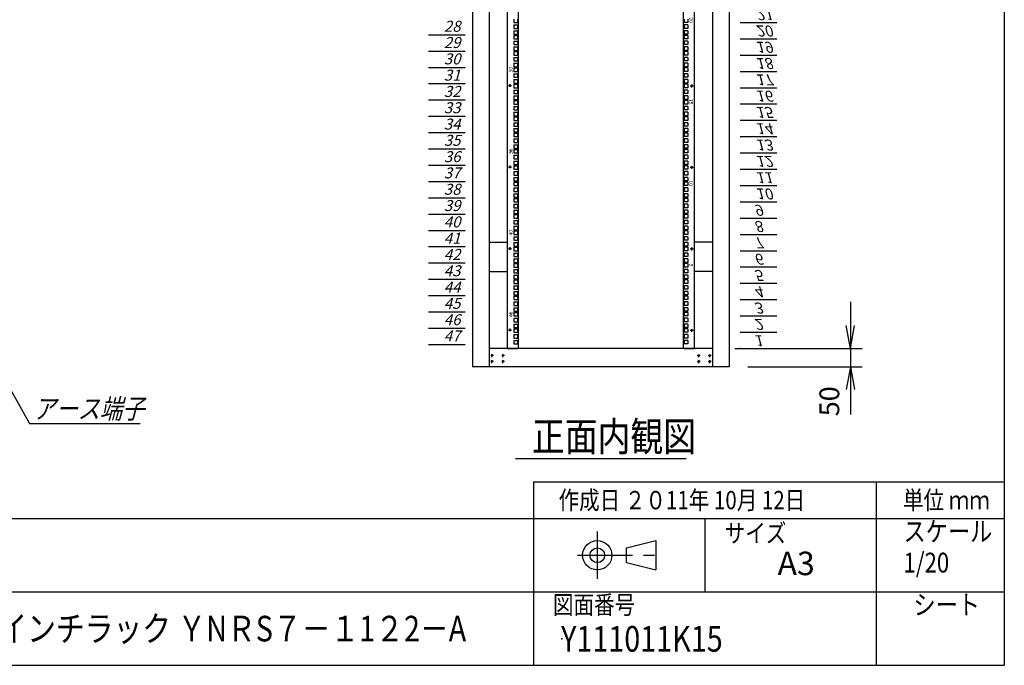
# Model space of a CAD drawing. Units: millimetres. Extents: x 0 to 398, y 1 to 284.
# Drawn here: x 264 to 398, y 5 to 93 of the extents above; entities that cross this region are included whole.
import ezdxf

# ---------------------------------------------------------------- set-up
doc = ezdxf.new("R2010")
doc.units = ezdxf.units.MM
doc.header["$MEASUREMENT"] = 0
doc.linetypes.add('CENTER', pattern=[12, 7.5, -1.5, 1.5, -1.5])
doc.styles.get("Standard").update_dxf_attribs({"font": 'txt', "bigfont": 'EXTFONT'})
doc.dimstyles.get("Standard").update_dxf_attribs({"dimtxt": 0.18, "dimasz": 0.18, "dimexe": 0.18, "dimexo": 0.0625, "dimgap": 0.09, "dimtad": 0, "dimtih": 1, "dimtoh": 1, "dimdec": 4, "dimzin": 0, "dimdsep": 46, "dimtxsty": 'Standard', "dimcen": 0.09, "dimadec": 0, "dimazin": 0, "dimtfac": 1, "dimtdec": 4, "dimtofl": 0, "dimtmove": 0, "dimatfit": 3, "dimfxl": 1, "dimtolj": 1, "dimtzin": 0, "dimarcsym": 0})

# ---------------------------------------------------------------- blocks, each defined once
blk = doc.blocks.new('DTL0011')
at = {"color": 0, "linetype": 'CENTER'}
for p, q in [((4.54, 0), (-4.54, 0)), ((0, 4.54), (0, -4.54)), ((34.54, 0), (25.46, 0)), ((30, 4.54), (30, -4.54)), ((4.54, -16), (-4.54, -16)), ((0, -11.46), (0, -20.54)), ((34.54, -16), (25.46, -16)), ((30, -11.46), (30, -20.54))]:
    blk.add_line(p, q, dxfattribs=at)
at = {"color": 0, "linetype": 'Continuous'}
for centre in [(0, 0), (30, 0), (0, -16), (30, -16)]:
    blk.add_circle(centre, 2, dxfattribs=at)
at = {"color": 0}
blk.add_point((0, 0), dxfattribs=at)
blk = doc.blocks.new('DTL0031')
at = {"color": 0, "linetype": 'Continuous'}
for p, q in [((-255.5, 1000), (-255.5, -1100)), ((-225.5, 998), (-225.5, -1098)), ((225.5, -1098), (225.5, 998)), ((255.5, -1100), (255.5, 1000)), ((-237.25, -201.625), (-237.25, -211.125)), ((-237.25, -211.125), (-227.75, -211.125)), ((-227.75, -201.625), (-227.75, -211.125)), ((227.75, -201.625), (227.75, -211.125)), ((237.25, -211.125), (227.75, -211.125)), ((237.25, -201.625), (237.25, -211.125)), ((-237.25, -217.5), (-227.75, -217.5)), ((-237.25, -217.5), (-237.25, -227)), ((-237.25, -227), (-227.75, -227)), ((-237.25, -233.375), (-237.25, -242.875)), ((-237.25, -233.375), (-227.75, -233.375)), ((-227.75, -217.5), (-227.75, -227)), ((-227.75, -233.375), (-227.75, -242.875)), ((227.75, -217.5), (227.75, -227)), ((237.25, -217.5), (227.75, -217.5)), ((237.25, -227), (227.75, -227)), ((237.25, -233.375), (227.75, -233.375)), ((227.75, -233.375), (227.75, -242.875)), ((237.25, -217.5), (237.25, -227)), ((237.25, -233.375), (237.25, -242.875)), ((-237.25, -242.875), (-227.75, -242.875)), ((-237.25, -246.075), (-237.25, -255.575)), ((-237.25, -246.075), (-227.75, -246.075)), ((-237.25, -255.575), (-227.75, -255.575)), ((-237.25, -261.95), (-237.25, -271.45)), ((-237.25, -261.95), (-227.75, -261.95)), ((-227.75, -246.075), (-227.75, -255.575)), ((-227.75, -261.95), (-227.75, -271.45)), ((237.25, -242.875), (227.75, -242.875)), ((237.25, -246.075), (227.75, -246.075)), ((227.75, -246.075), (227.75, -255.575)), ((237.25, -255.575), (227.75, -255.575)), ((237.25, -261.95), (227.75, -261.95)), ((227.75, -261.95), (227.75, -271.45)), ((237.25, -246.075), (237.25, -255.575)), ((237.25, -261.95), (237.25, -271.45)), ((-237.25, -271.45), (-227.75, -271.45)), ((-237.25, -277.825), (-227.75, -277.825)), ((-237.25, -277.825), (-237.25, -287.325)), ((-237.25, -287.325), (-227.75, -287.325)), ((-237.25, -290.525), (-227.75, -290.525)), ((-237.25, -290.525), (-237.25, -300.025)), ((-227.75, -277.825), (-227.75, -287.325)), ((-227.75, -290.525), (-227.75, -300.025)), ((237.25, -271.45), (227.75, -271.45)), ((227.75, -277.825), (227.75, -287.325)), ((237.25, -277.825), (227.75, -277.825)), ((237.25, -287.325), (227.75, -287.325)), ((227.75, -290.525), (227.75, -300.025)), ((237.25, -290.525), (227.75, -290.525)), ((237.25, -277.825), (237.25, -287.325)), ((237.25, -290.525), (237.25, -300.025)), ((-237.25, -300.025), (-227.75, -300.025)), ((-237.25, -306.4), (-227.75, -306.4)), ((-237.25, -306.4), (-237.25, -315.9)), ((-237.25, -315.9), (-227.75, -315.9)), ((-237.25, -322.275), (-237.25, -331.775)), ((-237.25, -322.275), (-227.75, -322.275)), ((-227.75, -306.4), (-227.75, -315.9)), ((-227.75, -322.275), (-227.75, -331.775)), ((237.25, -300.025), (227.75, -300.025)), ((227.75, -306.4), (227.75, -315.9)), ((237.25, -306.4), (227.75, -306.4)), ((237.25, -315.9), (227.75, -315.9)), ((237.25, -322.275), (227.75, -322.275)), ((227.75, -322.275), (227.75, -331.775)), ((237.25, -306.4), (237.25, -315.9)), ((237.25, -322.275), (237.25, -331.775)), ((-237.25, -331.775), (-227.75, -331.775)), ((-237.25, -334.975), (-237.25, -344.475)), ((-237.25, -334.975), (-227.75, -334.975)), ((-237.25, -344.475), (-227.75, -344.475)), ((-227.75, -334.975), (-227.75, -344.475)), ((237.25, -331.775), (227.75, -331.775)), ((237.25, -334.975), (227.75, -334.975)), ((227.75, -334.975), (227.75, -344.475)), ((237.25, -344.475), (227.75, -344.475)), ((237.25, -334.975), (237.25, -344.475)), ((-237.25, -350.85), (-237.25, -360.35)), ((-237.25, -350.85), (-227.75, -350.85)), ((-237.25, -360.35), (-227.75, -360.35)), ((-237.25, -366.725), (-227.75, -366.725)), ((-237.25, -366.725), (-237.25, -376.225)), ((-227.75, -350.85), (-227.75, -360.35)), ((-227.75, -366.725), (-227.75, -376.225)), ((237.25, -350.85), (227.75, -350.85)), ((227.75, -350.85), (227.75, -360.35)), ((237.25, -360.35), (227.75, -360.35)), ((227.75, -366.725), (227.75, -376.225)), ((237.25, -366.725), (227.75, -366.725)), ((237.25, -350.85), (237.25, -360.35)), ((237.25, -366.725), (237.25, -376.225)), ((-237.25, -376.225), (-227.75, -376.225)), ((-237.25, -379.425), (-227.75, -379.425)), ((-237.25, -379.425), (-237.25, -388.925)), ((-237.25, -388.925), (-227.75, -388.925)), ((-237.25, -395.3), (-227.75, -395.3)), ((-237.25, -395.3), (-237.25, -404.8)), ((-227.75, -379.425), (-227.75, -388.925)), ((-227.75, -395.3), (-227.75, -404.8)), ((237.25, -376.225), (227.75, -376.225)), ((227.75, -379.425), (227.75, -388.925)), ((237.25, -379.425), (227.75, -379.425)), ((237.25, -388.925), (227.75, -388.925)), ((227.75, -395.3), (227.75, -404.8)), ((237.25, -395.3), (227.75, -395.3)), ((237.25, -379.425), (237.25, -388.925)), ((237.25, -395.3), (237.25, -404.8)), ((-237.25, -404.8), (-227.75, -404.8)), ((-237.25, -411.175), (-237.25, -420.675)), ((-237.25, -411.175), (-227.75, -411.175)), ((-237.25, -420.675), (-227.75, -420.675)), ((-237.25, -423.875), (-237.25, -433.375)), ((-237.25, -423.875), (-227.75, -423.875)), ((-227.75, -411.175), (-227.75, -420.675)), ((-227.75, -423.875), (-227.75, -433.375)), ((237.25, -404.8), (227.75, -404.8)), ((237.25, -411.175), (227.75, -411.175)), ((227.75, -411.175), (227.75, -420.675)), ((237.25, -420.675), (227.75, -420.675)), ((237.25, -423.875), (227.75, -423.875)), ((227.75, -423.875), (227.75, -433.375)), ((237.25, -411.175), (237.25, -420.675)), ((237.25, -423.875), (237.25, -433.375)), ((-237.25, -433.375), (-227.75, -433.375)), ((-237.25, -439.75), (-237.25, -449.25)), ((-237.25, -439.75), (-227.75, -439.75)), ((-237.25, -449.25), (-227.75, -449.25)), ((-237.25, -455.625), (-227.75, -455.625)), ((-237.25, -455.625), (-237.25, -465.125)), ((-227.75, -439.75), (-227.75, -449.25)), ((-227.75, -455.625), (-227.75, -465.125)), ((237.25, -433.375), (227.75, -433.375)), ((237.25, -439.75), (227.75, -439.75)), ((227.75, -439.75), (227.75, -449.25)), ((237.25, -449.25), (227.75, -449.25)), ((227.75, -455.625), (227.75, -465.125)), ((237.25, -455.625), (227.75, -455.625)), ((237.25, -439.75), (237.25, -449.25)), ((237.25, -455.625), (237.25, -465.125)), ((-237.25, -465.125), (-227.75, -465.125)), ((-237.25, -468.325), (-227.75, -468.325)), ((-237.25, -468.325), (-237.25, -477.825)), ((-237.25, -477.825), (-227.75, -477.825)), ((-227.75, -468.325), (-227.75, -477.825)), ((237.25, -465.125), (227.75, -465.125)), ((227.75, -468.325), (227.75, -477.825)), ((237.25, -468.325), (227.75, -468.325)), ((237.25, -477.825), (227.75, -477.825)), ((237.25, -468.325), (237.25, -477.825)), ((-237.25, -484.2), (-227.75, -484.2)), ((-237.25, -484.2), (-237.25, -493.7)), ((-237.25, -493.7), (-227.75, -493.7)), ((-237.25, -500.075), (-237.25, -509.575)), ((-237.25, -500.075), (-227.75, -500.075)), ((-237.25, -509.575), (-227.75, -509.575)), ((-227.75, -484.2), (-227.75, -493.7)), ((-227.75, -500.075), (-227.75, -509.575)), ((227.75, -484.2), (227.75, -493.7)), ((237.25, -484.2), (227.75, -484.2)), ((237.25, -493.7), (227.75, -493.7)), ((237.25, -500.075), (227.75, -500.075)), ((227.75, -500.075), (227.75, -509.575)), ((237.25, -509.575), (227.75, -509.575)), ((237.25, -484.2), (237.25, -493.7)), ((237.25, -500.075), (237.25, -509.575)), ((-237.25, -512.775), (-237.25, -522.275)), ((-237.25, -512.775), (-227.75, -512.775)), ((-237.25, -522.275), (-227.75, -522.275)), ((-237.25, -528.65), (-237.25, -538.15)), ((-237.25, -528.65), (-227.75, -528.65)), ((-227.75, -512.775), (-227.75, -522.275)), ((-227.75, -528.65), (-227.75, -538.15)), ((237.25, -512.775), (227.75, -512.775)), ((227.75, -512.775), (227.75, -522.275)), ((237.25, -522.275), (227.75, -522.275)), ((237.25, -528.65), (227.75, -528.65)), ((227.75, -528.65), (227.75, -538.15)), ((237.25, -512.775), (237.25, -522.275)), ((237.25, -528.65), (237.25, -538.15)), ((-237.25, -538.15), (-227.75, -538.15)), ((-237.25, -544.525), (-227.75, -544.525)), ((-237.25, -544.525), (-237.25, -554.025)), ((-237.25, -554.025), (-227.75, -554.025)), ((-237.25, -557.225), (-227.75, -557.225)), ((-237.25, -557.225), (-237.25, -566.725)), ((-227.75, -544.525), (-227.75, -554.025)), ((-227.75, -557.225), (-227.75, -566.725)), ((237.25, -538.15), (227.75, -538.15)), ((227.75, -544.525), (227.75, -554.025)), ((237.25, -544.525), (227.75, -544.525)), ((237.25, -554.025), (227.75, -554.025)), ((227.75, -557.225), (227.75, -566.725)), ((237.25, -557.225), (227.75, -557.225)), ((237.25, -544.525), (237.25, -554.025)), ((237.25, -557.225), (237.25, -566.725)), ((-237.25, -566.725), (-227.75, -566.725)), ((-237.25, -573.1), (-227.75, -573.1)), ((-237.25, -573.1), (-237.25, -582.6)), ((-237.25, -582.6), (-227.75, -582.6)), ((-237.25, -588.975), (-237.25, -598.475)), ((-237.25, -588.975), (-227.75, -588.975)), ((-227.75, -573.1), (-227.75, -582.6)), ((-227.75, -588.975), (-227.75, -598.475)), ((237.25, -566.725), (227.75, -566.725)), ((227.75, -573.1), (227.75, -582.6)), ((237.25, -573.1), (227.75, -573.1)), ((237.25, -582.6), (227.75, -582.6)), ((237.25, -588.975), (227.75, -588.975)), ((227.75, -588.975), (227.75, -598.475)), ((237.25, -573.1), (237.25, -582.6)), ((237.25, -588.975), (237.25, -598.475)), ((-237.25, -598.475), (-227.75, -598.475)), ((-237.25, -601.675), (-237.25, -611.175)), ((-237.25, -601.675), (-227.75, -601.675)), ((-237.25, -611.175), (-227.75, -611.175)), ((-237.25, -617.55), (-237.25, -627.05)), ((-237.25, -617.55), (-227.75, -617.55)), ((-227.75, -601.675), (-227.75, -611.175)), ((-227.75, -617.55), (-227.75, -627.05)), ((237.25, -598.475), (227.75, -598.475)), ((237.25, -601.675), (227.75, -601.675)), ((227.75, -601.675), (227.75, -611.175)), ((237.25, -611.175), (227.75, -611.175)), ((237.25, -617.55), (227.75, -617.55)), ((227.75, -617.55), (227.75, -627.05)), ((237.25, -601.675), (237.25, -611.175)), ((237.25, -617.55), (237.25, -627.05)), ((-237.25, -627.05), (-227.75, -627.05)), ((-237.25, -633.425), (-227.75, -633.425)), ((-237.25, -633.425), (-237.25, -642.925)), ((-237.25, -642.925), (-227.75, -642.925)), ((-227.75, -633.425), (-227.75, -642.925)), ((237.25, -627.05), (227.75, -627.05)), ((227.75, -633.425), (227.75, -642.925)), ((237.25, -633.425), (227.75, -633.425)), ((237.25, -642.925), (227.75, -642.925)), ((237.25, -633.425), (237.25, -642.925)), ((-237.25, -646.125), (-227.75, -646.125)), ((-237.25, -646.125), (-237.25, -655.625)), ((-237.25, -655.625), (-227.75, -655.625)), ((-237.25, -662), (-227.75, -662)), ((-237.25, -662), (-237.25, -671.5)), ((-237.25, -671.5), (-227.75, -671.5)), ((-227.75, -646.125), (-227.75, -655.625)), ((-227.75, -662), (-227.75, -671.5)), ((227.75, -646.125), (227.75, -655.625)), ((237.25, -646.125), (227.75, -646.125)), ((237.25, -655.625), (227.75, -655.625)), ((227.75, -662), (227.75, -671.5)), ((237.25, -662), (227.75, -662)), ((237.25, -671.5), (227.75, -671.5)), ((237.25, -646.125), (237.25, -655.625)), ((237.25, -662), (237.25, -671.5)), ((-237.25, -677.875), (-237.25, -687.375)), ((-237.25, -677.875), (-227.75, -677.875)), ((-237.25, -687.375), (-227.75, -687.375)), ((-237.25, -690.575), (-237.25, -700.075)), ((-237.25, -690.575), (-227.75, -690.575)), ((-227.75, -677.875), (-227.75, -687.375)), ((-227.75, -690.575), (-227.75, -700.075)), ((237.25, -677.875), (227.75, -677.875)), ((227.75, -677.875), (227.75, -687.375)), ((237.25, -687.375), (227.75, -687.375)), ((237.25, -690.575), (227.75, -690.575)), ((227.75, -690.575), (227.75, -700.075)), ((237.25, -677.875), (237.25, -687.375)), ((237.25, -690.575), (237.25, -700.075)), ((-237.25, -700.075), (-227.75, -700.075)), ((-237.25, -706.45), (-237.25, -715.95)), ((-237.25, -706.45), (-227.75, -706.45)), ((-237.25, -715.95), (-227.75, -715.95)), ((-237.25, -722.325), (-227.75, -722.325)), ((-237.25, -722.325), (-237.25, -731.825)), ((-227.75, -706.45), (-227.75, -715.95)), ((-227.75, -722.325), (-227.75, -731.825)), ((237.25, -700.075), (227.75, -700.075)), ((237.25, -706.45), (227.75, -706.45)), ((227.75, -706.45), (227.75, -715.95)), ((237.25, -715.95), (227.75, -715.95)), ((227.75, -722.325), (227.75, -731.825)), ((237.25, -722.325), (227.75, -722.325)), ((237.25, -706.45), (237.25, -715.95)), ((237.25, -722.325), (237.25, -731.825)), ((-237.25, -731.825), (-227.75, -731.825)), ((-237.25, -735.025), (-227.75, -735.025)), ((-237.25, -735.025), (-237.25, -744.525)), ((-237.25, -744.525), (-227.75, -744.525)), ((-237.25, -750.9), (-227.75, -750.9)), ((-237.25, -750.9), (-237.25, -760.4)), ((-227.75, -735.025), (-227.75, -744.525)), ((-227.75, -750.9), (-227.75, -760.4)), ((237.25, -731.825), (227.75, -731.825)), ((227.75, -735.025), (227.75, -744.525)), ((237.25, -735.025), (227.75, -735.025)), ((237.25, -744.525), (227.75, -744.525)), ((227.75, -750.9), (227.75, -760.4)), ((237.25, -750.9), (227.75, -750.9)), ((237.25, -735.025), (237.25, -744.525)), ((237.25, -750.9), (237.25, -760.4)), ((-237.25, -760.4), (-227.75, -760.4)), ((-237.25, -766.775), (-237.25, -776.275)), ((-237.25, -766.775), (-227.75, -766.775)), ((-237.25, -776.275), (-227.75, -776.275)), ((-227.75, -766.775), (-227.75, -776.275)), ((237.25, -760.4), (227.75, -760.4)), ((237.25, -766.775), (227.75, -766.775)), ((227.75, -766.775), (227.75, -776.275)), ((237.25, -776.275), (227.75, -776.275)), ((237.25, -766.775), (237.25, -776.275)), ((-255.5, -797.5), (-255.5, -826.5)), ((-237.25, -779.475), (-237.25, -788.975)), ((-237.25, -779.475), (-227.75, -779.475)), ((-237.25, -788.975), (-227.75, -788.975)), ((-237.25, -795.35), (-237.25, -804.85)), ((-237.25, -795.35), (-227.75, -795.35)), ((-237.25, -804.85), (-227.75, -804.85)), ((-227.75, -779.475), (-227.75, -788.975)), ((-227.75, -795.35), (-227.75, -804.85)), ((237.25, -779.475), (227.75, -779.475)), ((227.75, -779.475), (227.75, -788.975)), ((237.25, -788.975), (227.75, -788.975)), ((237.25, -795.35), (227.75, -795.35)), ((227.75, -795.35), (227.75, -804.85)), ((237.25, -804.85), (227.75, -804.85)), ((237.25, -779.475), (237.25, -788.975)), ((237.25, -795.35), (237.25, -804.85)), ((255.5, -826.5), (255.5, -797.5)), ((-237.25, -811.225), (-227.75, -811.225)), ((-237.25, -811.225), (-237.25, -820.725)), ((-237.25, -820.725), (-227.75, -820.725)), ((-237.25, -823.925), (-227.75, -823.925)), ((-237.25, -823.925), (-237.25, -833.425)), ((-227.75, -811.225), (-227.75, -820.725)), ((-227.75, -823.925), (-227.75, -833.425)), ((227.75, -811.225), (227.75, -820.725)), ((237.25, -811.225), (227.75, -811.225)), ((237.25, -820.725), (227.75, -820.725)), ((227.75, -823.925), (227.75, -833.425)), ((237.25, -823.925), (227.75, -823.925)), ((237.25, -811.225), (237.25, -820.725)), ((237.25, -823.925), (237.25, -833.425)), ((-237.25, -833.425), (-227.75, -833.425)), ((-237.25, -839.8), (-227.75, -839.8)), ((-237.25, -839.8), (-237.25, -849.3)), ((-237.25, -849.3), (-227.75, -849.3)), ((-237.25, -855.675), (-237.25, -865.175)), ((-237.25, -855.675), (-227.75, -855.675)), ((-227.75, -839.8), (-227.75, -849.3)), ((-227.75, -855.675), (-227.75, -865.175)), ((237.25, -833.425), (227.75, -833.425)), ((227.75, -839.8), (227.75, -849.3)), ((237.25, -839.8), (227.75, -839.8)), ((237.25, -849.3), (227.75, -849.3)), ((237.25, -855.675), (227.75, -855.675)), ((227.75, -855.675), (227.75, -865.175)), ((237.25, -839.8), (237.25, -849.3)), ((237.25, -855.675), (237.25, -865.175)), ((-237.25, -865.175), (-227.75, -865.175)), ((-237.25, -868.375), (-237.25, -877.875)), ((-237.25, -868.375), (-227.75, -868.375)), ((-237.25, -877.875), (-227.75, -877.875)), ((-237.25, -884.25), (-237.25, -893.75)), ((-237.25, -884.25), (-227.75, -884.25)), ((-227.75, -868.375), (-227.75, -877.875)), ((-227.75, -884.25), (-227.75, -893.75)), ((237.25, -865.175), (227.75, -865.175)), ((237.25, -868.375), (227.75, -868.375)), ((227.75, -868.375), (227.75, -877.875)), ((237.25, -877.875), (227.75, -877.875)), ((237.25, -884.25), (227.75, -884.25)), ((227.75, -884.25), (227.75, -893.75)), ((237.25, -868.375), (237.25, -877.875)), ((237.25, -884.25), (237.25, -893.75)), ((-237.25, -893.75), (-227.75, -893.75)), ((-237.25, -900.125), (-227.75, -900.125)), ((-237.25, -900.125), (-237.25, -909.625)), ((-237.25, -909.625), (-227.75, -909.625)), ((-237.25, -912.825), (-227.75, -912.825)), ((-237.25, -912.825), (-237.25, -922.325)), ((-227.75, -900.125), (-227.75, -909.625)), ((-227.75, -912.825), (-227.75, -922.325)), ((237.25, -893.75), (227.75, -893.75)), ((227.75, -900.125), (227.75, -909.625)), ((237.25, -900.125), (227.75, -900.125)), ((237.25, -909.625), (227.75, -909.625)), ((227.75, -912.825), (227.75, -922.325)), ((237.25, -912.825), (227.75, -912.825)), ((237.25, -900.125), (237.25, -909.625)), ((237.25, -912.825), (237.25, -922.325)), ((-237.25, -922.325), (-227.75, -922.325)), ((-237.25, -928.7), (-227.75, -928.7)), ((-237.25, -928.7), (-237.25, -938.2)), ((-237.25, -938.2), (-227.75, -938.2)), ((-227.75, -928.7), (-227.75, -938.2)), ((237.25, -922.325), (227.75, -922.325)), ((227.75, -928.7), (227.75, -938.2)), ((237.25, -928.7), (227.75, -928.7)), ((237.25, -938.2), (227.75, -938.2)), ((237.25, -928.7), (237.25, -938.2)), ((-237.25, -944.575), (-237.25, -954.075)), ((-237.25, -944.575), (-227.75, -944.575)), ((-237.25, -954.075), (-227.75, -954.075)), ((-237.25, -957.275), (-237.25, -966.775)), ((-237.25, -957.275), (-227.75, -957.275)), ((-237.25, -966.775), (-227.75, -966.775)), ((-227.75, -944.575), (-227.75, -954.075)), ((-227.75, -957.275), (-227.75, -966.775)), ((237.25, -944.575), (227.75, -944.575)), ((227.75, -944.575), (227.75, -954.075)), ((237.25, -954.075), (227.75, -954.075)), ((237.25, -957.275), (227.75, -957.275)), ((227.75, -957.275), (227.75, -966.775)), ((237.25, -966.775), (227.75, -966.775)), ((237.25, -944.575), (237.25, -954.075)), ((237.25, -957.275), (237.25, -966.775)), ((-237.25, -973.15), (-237.25, -982.65)), ((-237.25, -973.15), (-227.75, -973.15)), ((-237.25, -982.65), (-227.75, -982.65)), ((-237.25, -989.025), (-227.75, -989.025)), ((-237.25, -989.025), (-237.25, -998.525)), ((-227.75, -973.15), (-227.75, -982.65)), ((-227.75, -989.025), (-227.75, -998.525)), ((237.25, -973.15), (227.75, -973.15)), ((227.75, -973.15), (227.75, -982.65)), ((237.25, -982.65), (227.75, -982.65)), ((227.75, -989.025), (227.75, -998.525)), ((237.25, -989.025), (227.75, -989.025)), ((237.25, -973.15), (237.25, -982.65)), ((237.25, -989.025), (237.25, -998.525)), ((-237.25, -998.525), (-227.75, -998.525)), ((-237.25, -1001.725), (-227.75, -1001.725)), ((-237.25, -1001.725), (-237.25, -1011.225)), ((-237.25, -1011.225), (-227.75, -1011.225)), ((-237.25, -1017.6), (-227.75, -1017.6)), ((-237.25, -1017.6), (-237.25, -1027.1)), ((-227.75, -1001.725), (-227.75, -1011.225)), ((-227.75, -1017.6), (-227.75, -1027.1)), ((237.25, -998.525), (227.75, -998.525)), ((237.25, -1001.725), (227.75, -1001.725)), ((227.75, -1001.725), (227.75, -1011.225)), ((237.25, -1011.225), (227.75, -1011.225)), ((227.75, -1017.6), (227.75, -1027.1)), ((237.25, -1017.6), (227.75, -1017.6)), ((237.25, -1001.725), (237.25, -1011.225)), ((237.25, -1017.6), (237.25, -1027.1)), ((-237.25, -1027.1), (-227.75, -1027.1)), ((-237.25, -1033.475), (-237.25, -1042.975)), ((-237.25, -1033.475), (-227.75, -1033.475)), ((-237.25, -1042.975), (-227.75, -1042.975)), ((-237.25, -1046.175), (-237.25, -1055.675)), ((-237.25, -1046.175), (-227.75, -1046.175)), ((-227.75, -1033.475), (-227.75, -1042.975)), ((-227.75, -1046.175), (-227.75, -1055.675)), ((237.25, -1027.1), (227.75, -1027.1)), ((237.25, -1033.475), (227.75, -1033.475)), ((227.75, -1033.475), (227.75, -1042.975)), ((237.25, -1042.975), (227.75, -1042.975)), ((227.75, -1046.175), (227.75, -1055.675)), ((237.25, -1046.175), (227.75, -1046.175)), ((237.25, -1033.475), (237.25, -1042.975)), ((237.25, -1046.175), (237.25, -1055.675)), ((-237.25, -1055.675), (-227.75, -1055.675)), ((-237.25, -1062.05), (-237.25, -1071.55)), ((-237.25, -1062.05), (-227.75, -1062.05)), ((-237.25, -1071.55), (-227.75, -1071.55)), ((-227.75, -1062.05), (-227.75, -1071.55)), ((237.25, -1055.675), (227.75, -1055.675)), ((227.75, -1062.05), (227.75, -1071.55)), ((237.25, -1062.05), (227.75, -1062.05)), ((237.25, -1071.55), (227.75, -1071.55)), ((237.25, -1062.05), (237.25, -1071.55)), ((-255.5, -1100), (-227.5, -1100)), ((-237.25, -1077.925), (-227.75, -1077.925)), ((-237.25, -1077.925), (-237.25, -1087.425)), ((-237.25, -1087.425), (-227.75, -1087.425)), ((-227.75, -1077.925), (-227.75, -1087.425)), ((-227.5, -1100), (-225.5, -1098)), ((225.5, -1098), (227.5, -1100)), ((227.5, -1100), (255.5, -1100)), ((227.75, -1077.925), (227.75, -1087.425)), ((237.25, -1077.925), (227.75, -1077.925)), ((237.25, -1087.425), (227.75, -1087.425)), ((237.25, -1077.925), (237.25, -1087.425))]:
    blk.add_line(p, q, dxfattribs=at)
at = {"color": 0, "linetype": 'CENTER'}
for p, q in [((-243.96, -383.375), (-253.04, -383.375)), ((-248.5, -378.835), (-248.5, -387.915)), ((243.96, -383.375), (253.04, -383.375)), ((248.5, -387.915), (248.5, -378.835)), ((-243.96, -605.625), (-253.04, -605.625)), ((-248.5, -601.085), (-248.5, -610.165)), ((243.96, -605.625), (253.04, -605.625)), ((248.5, -610.165), (248.5, -601.085)), ((-243.96, -827.875), (-253.04, -827.875)), ((-248.5, -823.335), (-248.5, -832.415)), ((243.96, -827.875), (253.04, -827.875)), ((248.5, -832.415), (248.5, -823.335)), ((-248.5, -1045.585), (-248.5, -1054.665)), ((248.5, -1054.665), (248.5, -1045.585)), ((-243.96, -1050.125), (-253.04, -1050.125)), ((243.96, -1050.125), (253.04, -1050.125))]:
    blk.add_line(p, q, dxfattribs=at)
at = {"color": 0, "linetype": 'Continuous'}
for centre in [(-248.5, -383.375), (248.5, -383.375), (-248.5, -605.625), (248.5, -605.625), (-248.5, -827.875), (248.5, -827.875), (-248.5, -1050.125), (248.5, -1050.125)]:
    blk.add_circle(centre, 2, dxfattribs=at)
at = {"color": 0}
for p in [(-246, -561.175), (-246, -1005.675)]:
    blk.add_point(p, dxfattribs=at)
at = {"color": 0, "char_height": 10, "attachment_point": 7}
for s, insert, rotation in [('{\\W1;20}', (241, -197.056), 270), ('{\\W1;30}', (-241, -347.444), 90), ('{\\W1;15}', (241, -419.306), 270), ('{\\W1;35}', (-241, -569.694), 90), ('{\\W1;10}', (241, -641.556), 270), ('{\\W1;40}', (-241, -791.944), 90), ('{\\W1;5}', (241, -868.806), 270), ('{\\W1;45}', (-241, -1014.194), 90)]:
    blk.add_mtext(s, dxfattribs=dict(at, insert=insert, rotation=rotation))
blk = doc.blocks.new('DTL0032')
at = {"color": 0, "linetype": 'Continuous'}
for p, q in [((0, 0), (100, 0)), ((0, -44.5), (100, -44.5)), ((0, -88.9), (100, -88.9)), ((0, -133.4), (100, -133.4)), ((0, -177.8), (100, -177.8)), ((0, -222.3), (100, -222.3)), ((0, -266.7), (100, -266.7)), ((0, -311.2), (100, -311.2)), ((0, -355.6), (100, -355.6)), ((0, -400.1), (100, -400.1)), ((0, -444.5), (100, -444.5)), ((0, -489), (100, -489)), ((0, -533.4), (100, -533.4)), ((0, -577.9), (100, -577.9)), ((0, -622.3), (100, -622.3)), ((0, -666.8), (100, -666.8)), ((0, -711.2), (100, -711.2)), ((0, -755.7), (100, -755.7)), ((0, -800.1), (100, -800.1)), ((0, -844.6), (100, -844.6)), ((0, -889), (100, -889)), ((0, -1244.6), (100, -1244.6)), ((0, -1289), (100, -1289)), ((0, -1333.5), (100, -1333.5)), ((0, -1377.9), (100, -1377.9)), ((0, -1422.4), (100, -1422.4)), ((0, -1466.8), (100, -1466.8)), ((0, -1511.3), (100, -1511.3)), ((0, -1555.8), (100, -1555.8)), ((0, -1600.2), (100, -1600.2)), ((0, -1644.7), (100, -1644.7)), ((0, -1689.1), (100, -1689.1)), ((0, -1733.5), (100, -1733.5)), ((0, -1778), (100, -1778)), ((0, -1822.4), (100, -1822.4)), ((0, -1866.9), (100, -1866.9)), ((0, -1911.4), (100, -1911.4)), ((0, -1955.8), (100, -1955.8)), ((0, -2000.3), (100, -2000.3)), ((0, -2044.7), (100, -2044.7)), ((0, -2089.2), (100, -2089.2))]:
    blk.add_line(p, q, dxfattribs=at)
at = {"color": 0}
blk.add_point((0, 0), dxfattribs=at)
at = {"color": 0, "char_height": 30, "attachment_point": 7}
for s, insert in [('{\\W1;\\Q15;1}', (37.4, -36.3)), ('{\\W1;\\Q15;2}', (37.4, -80.8)), ('{\\W1;\\Q15;3}', (37.4, -125.2)), ('{\\W1;\\Q15;4}', (37.4, -169.7)), ('{\\W1;\\Q15;5}', (37.4, -214.1)), ('{\\W1;\\Q15;6}', (37.4, -258.6)), ('{\\W1;\\Q15;7}', (37.4, -303)), ('{\\W1;\\Q15;8}', (37.4, -347.5)), ('{\\W1;\\Q15;9}', (37.4, -391.9)), ('{\\W1;\\Q15;10}', (41.5, -436.4)), ('{\\W1;\\Q15;11}', (41.5, -480.8)), ('{\\W1;\\Q15;12}', (41.5, -525.3)), ('{\\W1;\\Q15;13}', (41.5, -569.7)), ('{\\W1;\\Q15;14}', (41.5, -614.2)), ('{\\W1;\\Q15;15}', (41.5, -658.6)), ('{\\W1;\\Q15;16}', (41.5, -703.1)), ('{\\W1;\\Q15;17}', (41.5, -747.5)), ('{\\W1;\\Q15;18}', (41.5, -792)), ('{\\W1;\\Q15;19}', (41.5, -836.4)), ('{\\W1;\\Q15;20}', (41.5, -880.9)), ('{\\W1;\\Q15;21}', (41.5, -925.3)), ('{\\W1;\\Q15;28}', (41.5, -1236.5)), ('{\\W1;\\Q15;29}', (41.5, -1280.9)), ('{\\W1;\\Q15;30}', (41.5, -1325.4)), ('{\\W1;\\Q15;31}', (41.5, -1369.8)), ('{\\W1;\\Q15;32}', (41.5, -1414.3)), ('{\\W1;\\Q15;33}', (41.5, -1458.7)), ('{\\W1;\\Q15;34}', (41.5, -1503.2)), ('{\\W1;\\Q15;35}', (41.5, -1547.6)), ('{\\W1;\\Q15;36}', (41.5, -1592.1)), ('{\\W1;\\Q15;37}', (41.5, -1636.5)), ('{\\W1;\\Q15;38}', (41.5, -1681)), ('{\\W1;\\Q15;39}', (41.5, -1725.4)), ('{\\W1;\\Q15;40}', (41.5, -1769.9)), ('{\\W1;\\Q15;41}', (41.5, -1814.3)), ('{\\W1;\\Q15;42}', (41.5, -1858.8)), ('{\\W1;\\Q15;43}', (41.5, -1903.2)), ('{\\W1;\\Q15;44}', (41.5, -1947.7)), ('{\\W1;\\Q15;45}', (41.5, -1992.1)), ('{\\W1;\\Q15;46}', (41.5, -2036.6)), ('{\\W1;\\Q15;47}', (41.5, -2081))]:
    blk.add_mtext(s, dxfattribs=dict(at, insert=insert))
blk = doc.blocks.new('*D50')
at = {"color": 7, "linetype": 'Continuous'}
for p, q in [((376.99, 54.54), (376.99, 39.34)), ((376.99, 48.19), (376.44, 51.31)), ((376.99, 48.19), (377.54, 51.31)), ((361.24, 48.19), (378.61, 48.19)), ((362.99, 45.69), (378.61, 45.69)), ((376.99, 45.69), (376.44, 42.58)), ((376.99, 45.69), (377.54, 42.58)), ((376.99, 45.69), (376.99, 39.18))]:
    blk.add_line(p, q, dxfattribs=at)
at = {"layer": 'Defpoints', "color": 0}
for p in [(358.7, 48.19), (360.45, 45.69), (376.99, 45.69)]:
    blk.add_point(p, dxfattribs=at)
at = {"color": 7, "insert": (376.32, 38.95), "char_height": 2.7, "attachment_point": 7, "rotation": 90}
blk.add_mtext('50', dxfattribs=at)
blk = doc.blocks.new('_Open')
at = {"color": 0, "linetype": 'ByBlock', "lineweight": -2}
for p, q in [((-1, 0.166667), (0, 0)), ((-1, -0.166667), (0, 0)), ((0, 0), (-1, 0))]:
    blk.add_line(p, q, dxfattribs=at)
blk = doc.blocks.new('SYM0007')
at = {"color": 7, "linetype": 'Continuous'}
for p, q in [((0, 0), (4.53, -8.07)), ((0, 0), (2, -2.45)), ((0, 0), (1.05, -2.98)), ((4.53, -8.07), (19.63, -8.07))]:
    blk.add_line(p, q, dxfattribs=at)
at = {"color": 7, "insert": (5.05, -7.39), "char_height": 2.7, "attachment_point": 7}
blk.add_mtext('{\\W0.822222;\\Q15;アース端子}', dxfattribs=at)

msp = doc.modelspace()

# ---------------------------------------------------------------- linework, layer by layer
at = {"color": 7, "linetype": 'Continuous'}
for p, q in [((398, 279), (398, 5)), ((325.45, 155.69), (325.45, 45.69)), ((327.7, 155.69), (327.7, 45.69)), ((358.2, 155.69), (358.2, 45.69)), ((360.45, 155.69), (360.45, 45.69)), ((327.7, 62.69), (330.18, 62.69)), ((358.2, 62.69), (355.73, 62.69)), ((327.7, 58.69), (330.18, 58.69)), ((358.2, 58.69), (355.73, 58.69)), ((358.2, 48.19), (327.7, 48.19)), ((360.45, 45.69), (325.45, 45.69)), ((331.31, 33.19), (354.6, 33.19)), ((333.75, 30), (333.75, 5)), ((333.75, 30), (398, 30)), ((380.5, 30), (380.5, 5)), ((82.25, 25), (398, 25)), ((357.13, 25), (357.13, 15)), ((346.46, 21), (350.46, 22)), ((350.46, 22), (350.46, 18)), ((346.46, 19), (346.46, 21)), ((346.46, 19), (350.46, 18)), ((243.5, 15), (398, 15)), ((5, 5), (398, 5))]:
    msp.add_line(p, q, dxfattribs=at)
at = {"color": 7, "linetype": 'CENTER'}
for p, q in [((342.46, 23.23), (342.46, 16.77)), ((339.77, 20), (351.11, 20))]:
    msp.add_line(p, q, dxfattribs=at)
at = {"color": 7, "linetype": 'Continuous'}
for radius in [2, 1]:
    msp.add_circle((342.46, 20), radius, dxfattribs=at)
at = {"color": 7}
msp.add_point((337.64, 8.61), dxfattribs=at)

# ---------------------------------------------------------------- block references
at = {"color": 7, "xscale": 0.05}
for name, p, yscale in [('DTL0032', (319.45, 153.2), 0.05), ('DTL0031', (342.95, 103.19), 0.05), ('DTL0032', (361.95, 48.19), -0.05), ('DTL0011', (328.08, 46.44), -0.05)]:
    msp.add_blockref(name, p, dxfattribs=dict(at, yscale=yscale))
at = {"color": 7, "xscale": 0.05, "yscale": 0.05, "rotation": -180}
msp.add_blockref('DTL0011', (357.82, 46.44), dxfattribs=at)
at = {"color": 7}
msp.add_blockref('SYM0007', (260.45, 46.03), dxfattribs=at)

# ---------------------------------------------------------------- texts
at = {"color": 7, "attachment_point": 7}
for s, insert, char_height in [('{\\W0.82;正面内観図}', (333.55, 34.19), 4), ('{\\W0.822222;作成日 ２０11年 10月 12日}', (337.18, 26.27), 2.5), ('{\\W0.822222;単位 ｍｍ}', (384.18, 26.27), 2.5), ('{\\W0.822222;サイズ}', (359.85, 21.76), 2.5), ('{\\W0.822222;スケール}', (384.25, 21.9), 2.7), ('{\\W1;A3}', (367.06, 17.29), 3.2), ('{\\W0.822222;1/20}', (384.25, 17.65), 2.7), ('{\\W0.822222;図面番号}', (336.41, 12), 2.5), ('{\\W0.822222;シート}', (385.6, 11.9), 2.7), ('{\\W0.822222;１９インチラック ＹNＲS７－１1２2－A}', (252.88, 8.25), 3.5), ('{\\W0.822222;Y111011K15}', (337.52, 6.86), 3.5)]:
    msp.add_mtext(s, dxfattribs=dict(at, insert=insert, char_height=char_height))

# ---------------------------------------------------------------- dimensions: what is measured, and where the dimension line sits
at = {"color": 7}
dim = msp.add_linear_dim(base=(376.99, 45.69), p1=(358.7, 48.19), p2=(360.45, 45.69), angle=90, text='50', dimstyle='Standard', override={"dimtxt": 2.7, "dimasz": 3.114, "dimexe": 1.62, "dimexo": 2.54, "dimgap": 0.675, "dimtad": 1, "dimtih": 0, "dimtoh": 0, "dimdec": 0, "dimblk1": 'Open', "dimblk2": 'Open', "dimsah": 1, "dimse1": 0, "dimse2": 0, "dimaunit": 1, "dimtmove": 0, "dimtvp": 1}, dxfattribs=at)
dim.commit()
dim.dimension.update_dxf_attribs({"geometry": '*D50', "text_midpoint": (376.99, 41.25), "dimtype": 160})

doc.saveas('drawing.dxf')
